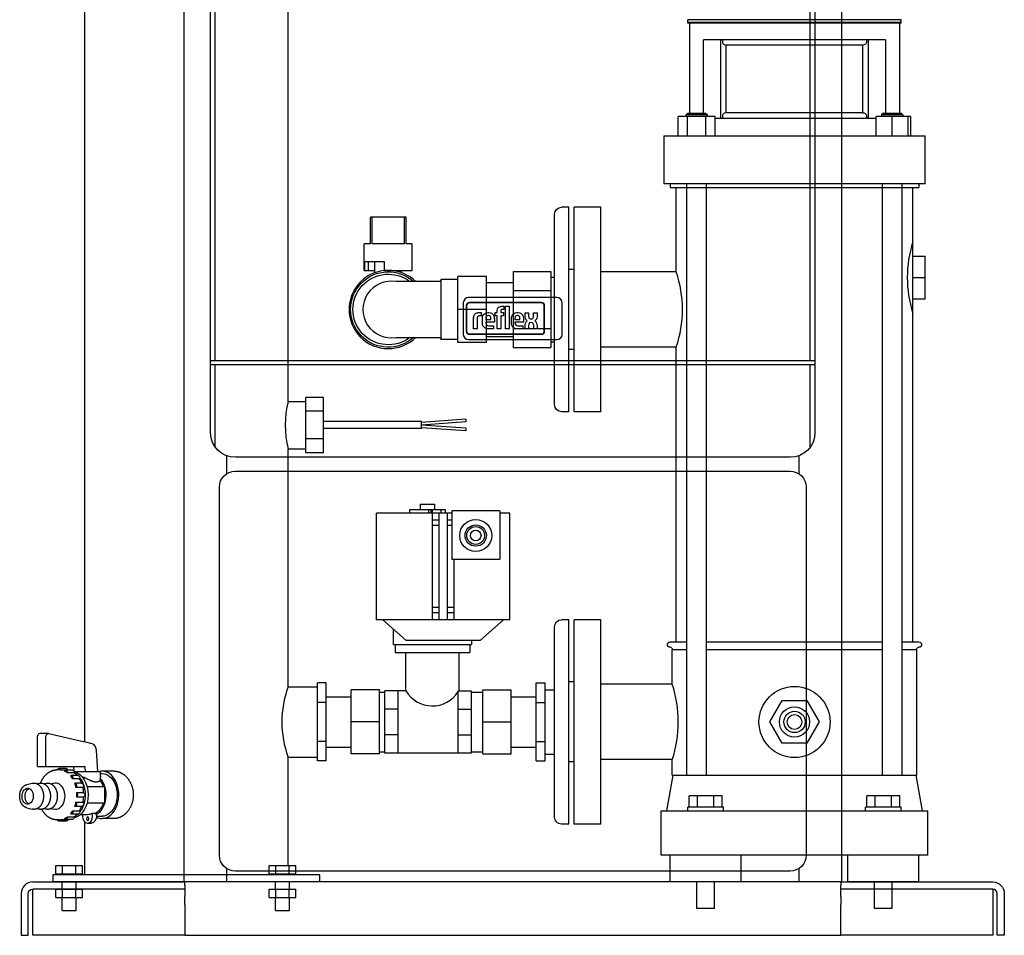
# Model space of a CAD drawing. Extents: x -277 to 291, y 0 to 1152.
# Drawn here: x -277 to 277, y 0 to 515 of the extents above; entities that cross this region are included whole.
import ezdxf

# ---------------------------------------------------------------- set-up
doc = ezdxf.new("R2010")
doc.units = 0
doc.layers.add('Reflex_252', color=252, linetype='Continuous')

msp = doc.modelspace()

# ---------------------------------------------------------------- linework, layer by layer
at = {"layer": 'Reflex_252', "color": 252, "extrusion": (0, 1, 0)}
for p, q in [((-240.65, 108.74), (-240.65, 944.05)), ((-126.35, 300.3), (-126.35, 883.1)), ((-167.39, 323.03), (-167.39, 734.18)), ((167.38, 323.03), (167.38, 734.4)), ((-170.01, 282.65), (-170.01, 726.38)), ((170, 726.25), (170, 282.85)), ((-185.01, 586), (-185.01, 30)), ((185.01, 586), (185.01, 30)), ((218.5, 515), (98.5, 515)), ((98.5, 513), (98.5, 515)), ((98.5, 513.7), (218.5, 513.7)), ((218.5, 513), (98.5, 513)), ((99.5, 513), (99.5, 462.5)), ((217.5, 513), (217.5, 462.5)), ((218.5, 513), (218.5, 515)), ((107.4, 462.5), (107.4, 503.7)), ((209.6, 503.7), (107.4, 503.7)), ((116.9, 503.7), (116.9, 459.7)), ((197, 500.7), (120, 500.7)), ((120, 462.7), (120, 500.7)), ((197, 462.7), (197, 500.7)), ((200.1, 459.7), (200.1, 503.7)), ((209.6, 503.7), (209.6, 462.5)), ((113.89, 460.5), (93.11, 460.5)), ((93.11, 449.7), (93.11, 460.5)), ((98.5, 462.5), (97.5, 461.5)), ((109.5, 461.5), (97.5, 461.5)), ((97.5, 460.5), (97.5, 461.5)), ((98.3, 449.7), (98.3, 460.5)), ((98.5, 462.5), (108.5, 462.5)), ((108.5, 462.5), (109.5, 461.5)), ((108.7, 449.7), (108.7, 460.5)), ((109.5, 460.5), (109.5, 461.5)), ((113.89, 449.7), (113.89, 460.5)), ((113.89, 459.7), (204.5, 459.7)), ((197, 462.7), (120, 462.7)), ((223.89, 460.5), (204.5, 460.5)), ((204.5, 449.7), (204.5, 460.5)), ((208.5, 462.5), (207.5, 461.5)), ((207.5, 461.5), (207.5, 460.5)), ((219.5, 461.5), (207.5, 461.5)), ((208.5, 462.5), (218.5, 462.5)), ((213.5, 449.7), (213.5, 460.5)), ((218.5, 462.5), (219.5, 461.5)), ((219.5, 461.5), (219.5, 460.5)), ((222.5, 449.7), (222.5, 460.5)), ((223.89, 449.7), (223.89, 460.5)), ((85, 449.7), (232, 449.7)), ((85, 449.7), (85, 422.7)), ((232, 422.7), (232, 449.7)), ((232, 422.7), (85, 422.7)), ((88.5, 422.7), (88.5, 420.7)), ((98, 90), (98, 422.7)), ((109, 90), (109, 422.7)), ((208, 90), (208, 422.7)), ((219, 90), (219, 422.7)), ((228.5, 422.7), (228.5, 420.7)), ((88.5, 420.7), (228.5, 420.7)), ((92, 373.2), (92, 420.7)), ((225, 165), (225, 420.7)), ((23.5, 298.5), (23.5, 405.5)), ((31.5, 409.5), (27.5, 409.5)), ((31.5, 294.5), (31.5, 409.5)), ((34.5, 294.5), (34.5, 409.5)), ((49.5, 409.5), (34.5, 409.5)), ((49.5, 294.5), (49.5, 409.5)), ((-60, 404), (-80, 404)), ((-80, 389), (-80, 404)), ((-79.07, 389), (-79.07, 404)), ((-60.93, 389), (-60.93, 404)), ((-60, 389), (-60, 404)), ((-80, 389), (-83.5, 389)), ((-83.5, 374), (-83.5, 389)), ((-60.93, 389), (-79.07, 389)), ((-56.5, 389), (-60, 389)), ((-56.5, 374), (-56.5, 389)), ((-83.29, 379), (-72.37, 379)), ((-83.29, 379), (-83.29, 374)), ((-81.25, 379), (-81.25, 374)), ((-77.5, 372.68), (-77.5, 379)), ((-72.37, 379), (-72.37, 374)), ((225, 382), (232, 382)), ((232, 358), (232, 382)), ((-83.5, 374), (-77.5, 374)), ((-72.37, 374), (-56.5, 374)), ((-62.5, 372.68), (-62.5, 374)), ((0.5, 373.36), (21.5, 373.36)), ((0.5, 330.64), (0.5, 373.36)), ((21.5, 373.36), (21.5, 330.64)), ((34.5, 374.5), (31.5, 374.5)), ((92, 373.2), (49.5, 373.2)), ((-41.46, 367.7), (-65.56, 367.7)), ((-40.46, 368.83), (-40.46, 335.17)), ((-30.8, 368.83), (-40.46, 368.83)), ((-14.8, 370.5), (-30.8, 370.5)), ((-30.8, 333.5), (-30.8, 370.5)), ((-14.8, 333.5), (-14.8, 370.5)), ((-14.8, 367.15), (0.5, 367.15)), ((21.5, 370.15), (23.5, 370.15)), ((225, 370), (232, 370)), ((0.5, 362.68), (21.5, 362.68)), ((-27.78, 355.73), (-27.78, 338.03)), ((24.77, 358.73), (-24.78, 358.73)), ((16.09, 355.84), (-24.25, 355.84)), ((-24.25, 355.84), (16.09, 355.84)), ((27.77, 338.03), (27.77, 355.73)), ((225, 358), (232, 358)), ((-14.8, 352), (-30.8, 352)), ((-25.93, 354.16), (-25.93, 339.74)), ((-25.93, 339.74), (-25.93, 354.16)), ((-19.18, 350.22), (-17.74, 350.22)), ((-17.74, 350.22), (-17.74, 350.22)), ((-17.74, 350.22), (-17.74, 348.37)), ((-14.02, 350.22), (-13.39, 350.22)), ((-9.92, 348.5), (-9.92, 350.22)), ((-9.92, 350.22), (-8.68, 350.22)), ((-8.68, 350.22), (-8.68, 351.55)), ((-6.72, 351.16), (-6.72, 350.22)), ((-6.72, 350.22), (-5.21, 350.22)), ((-6.42, 353.78), (-5.04, 353.78)), ((-5.04, 351.96), (-5.98, 351.96)), ((-5.21, 350.22), (-5.21, 348.5)), ((-5.04, 353.78), (-5.04, 351.96)), ((-4.01, 341.15), (-4.01, 353.78)), ((-4.01, 353.78), (-2.06, 353.78)), ((-2.06, 353.78), (-2.06, 341.15)), ((2.36, 350.22), (2.99, 350.22)), ((6.96, 348.42), (6.96, 350.21)), ((6.96, 350.21), (8.92, 350.21)), ((8.92, 350.21), (8.92, 348.29)), ((11.78, 348.29), (11.78, 350.21)), ((11.78, 350.21), (13.74, 350.21)), ((13.74, 350.21), (13.74, 348.42)), ((17.77, 339.74), (17.77, 354.16)), ((17.77, 354.16), (17.77, 339.74)), ((-22, 341.15), (-22, 347.37)), ((-20.05, 346.93), (-20.05, 341.15)), ((-17.74, 348.37), (-18.72, 348.37)), ((-17.08, 344.52), (-17.08, 346.8)), ((-15.12, 346.86), (-15.12, 346.4)), ((-15.12, 346.4), (-12.28, 346.4)), ((-10.32, 344.94), (-15.12, 344.94)), ((-15.12, 344.94), (-15.12, 344.53)), ((-13.55, 348.59), (-13.85, 348.59)), ((-12.28, 346.4), (-12.28, 346.86)), ((-10.32, 346.73), (-10.32, 344.94)), ((-8.68, 348.5), (-9.92, 348.5)), ((-8.68, 341.15), (-8.68, 348.5)), ((-6.72, 348.5), (-6.72, 341.15)), ((-5.21, 348.5), (-6.72, 348.5)), ((-0.71, 344.52), (-0.71, 346.8)), ((1.25, 346.86), (1.25, 346.4)), ((1.25, 346.4), (4.09, 346.4)), ((6.05, 344.94), (1.25, 344.94)), ((1.25, 344.94), (1.25, 344.53)), ((2.82, 348.59), (2.52, 348.59)), ((4.09, 346.4), (4.09, 346.86)), ((6.05, 346.73), (6.05, 344.94)), ((10.65, 344.66), (10.17, 344.66)), ((10.18, 346.7), (10.52, 346.7)), ((-24.25, 338.06), (16.09, 338.06)), ((16.09, 338.06), (-24.25, 338.06)), ((-20.05, 341.15), (-22, 341.15)), ((-22, 341.15), (-22, 341.15)), ((-20.05, 341.15), (-20.05, 341.15)), ((-10.77, 341.15), (-13.73, 341.15)), ((-13.46, 342.9), (-10.77, 342.9)), ((-10.77, 342.9), (-10.77, 341.15)), ((-6.72, 341.15), (-8.68, 341.15)), ((-2.06, 341.15), (-4.01, 341.15)), ((-2.06, 341.15), (-2.06, 341.15)), ((0.5, 341.32), (21.5, 341.32)), ((5.6, 341.15), (2.65, 341.15)), ((2.92, 342.9), (5.6, 342.9)), ((5.6, 342.9), (5.6, 341.15)), ((6.99, 341.15), (6.99, 342.86)), ((8.95, 341.15), (6.99, 341.15)), ((8.95, 342.92), (8.95, 341.15)), ((11.81, 341.15), (11.81, 343.13)), ((13.77, 341.15), (11.81, 341.15)), ((13.77, 342.82), (13.77, 341.15)), ((-65.56, 336.3), (-41.46, 336.3)), ((-30.8, 335.17), (-40.46, 335.17)), ((-14.8, 333.5), (-30.8, 333.5)), ((-24.78, 335.03), (24.77, 335.03)), ((-14.8, 336.85), (0.5, 336.85)), ((21.5, 333.85), (23.5, 333.85)), ((0.5, 330.64), (21.5, 330.64)), ((34.5, 329.5), (31.5, 329.5)), ((92, 330.8), (49.5, 330.8)), ((92, 165), (92, 330.8)), ((-169.9, 323.03), (-169.7, 323.03)), ((-169.9, 321.03), (-169.9, 323.03)), ((-167.39, 323.03), (-169.7, 323.03)), ((167.38, 323.03), (-167.39, 323.03)), ((169.69, 323.03), (167.38, 323.03)), ((169.69, 323.03), (169.89, 323.03)), ((169.89, 323.03), (169.89, 321.03)), ((-169.7, 321.03), (-169.9, 321.03)), ((-169.7, 321.03), (-167.39, 321.03)), ((-167.39, 321.03), (167.38, 321.03)), ((-167.39, 274.88), (-167.39, 321.03)), ((167.38, 321.03), (169.69, 321.03)), ((167.38, 274.88), (167.38, 321.03)), ((169.89, 321.03), (169.69, 321.03)), ((-126.35, 300.3), (-116.35, 300.3)), ((-116.35, 271.41), (-116.35, 302.59)), ((-106.35, 302.59), (-116.35, 302.59)), ((-106.35, 271.41), (-106.35, 302.59)), ((-106.35, 294.8), (-116.35, 294.8)), ((31.5, 294.5), (27.5, 294.5)), ((49.5, 294.5), (34.5, 294.5)), ((-51.35, 289), (-106.35, 289)), ((-26.35, 290.25), (-51.35, 288.5)), ((-51.35, 285), (-51.35, 289)), ((-26.35, 288.75), (-51.35, 287)), ((-51.35, 285), (-106.35, 285)), ((-26.35, 285.25), (-51.35, 287)), ((-26.35, 283.75), (-51.35, 285.5)), ((-106.35, 279.21), (-116.35, 279.21)), ((-126.35, 273.7), (-116.35, 273.7)), ((-126.35, 139.75), (-126.35, 273.7)), ((-106.35, 271.41), (-116.35, 271.41)), ((-161.01, 269.78), (-161.01, 259.58)), ((156, 268.85), (-156, 268.85)), ((161.01, 269.78), (161.01, 259.58)), ((-156, 261.1), (156, 261.1)), ((-165, 45.1), (-165, 252.1)), ((165, 252.1), (165, 45.1)), ((-57.8, 239.5), (-37.8, 239.5)), ((-57.8, 237.5), (-57.8, 239.5)), ((-51.8, 242.5), (-43.8, 242.5)), ((-51.8, 239.5), (-51.8, 242.5)), ((-47.14, 237.5), (-47.14, 239.5)), ((-45.92, 237.5), (-45.92, 239.5)), ((-45.12, 237.5), (-45.12, 239.5)), ((-43.8, 239.5), (-43.8, 242.5)), ((-40.16, 237.5), (-40.16, 239.5)), ((-37.8, 237.5), (-37.8, 239.5)), ((-7.32, 238.67), (-34.32, 238.67)), ((-34.32, 238.67), (-34.32, 211.54)), ((-7.32, 238.67), (-7.32, 211.54)), ((-34.32, 237.5), (-76.6, 237.5)), ((-76.6, 177.5), (-76.6, 237.5)), ((-45.1, 177.5), (-45.1, 237.5)), ((-41.6, 233.5), (-45.1, 233.5)), ((-41.6, 237.5), (-41.6, 177.5)), ((-36.6, 177.5), (-36.6, 237.5)), ((-34.32, 233.5), (-36.6, 233.5)), ((-1.6, 237.5), (-7.32, 237.5)), ((-1.6, 177.5), (-1.6, 237.5)), ((-41.6, 230.5), (-45.1, 230.5)), ((-34.32, 230.5), (-36.6, 230.5)), ((-34.32, 211.54), (-7.32, 211.54)), ((-33.1, 211.54), (-33.1, 177.5)), ((-45.1, 184.5), (-41.6, 184.5)), ((-36.6, 184.5), (-33.1, 184.5)), ((-1.6, 177.5), (-76.6, 177.5)), ((-60.1, 166), (-73.1, 177.5)), ((-45.1, 181.5), (-41.6, 181.5)), ((-36.6, 181.5), (-33.1, 181.5)), ((-18.1, 166), (-5.1, 177.5)), ((31.5, 177.5), (27.5, 177.5)), ((31.5, 62.5), (31.5, 177.5)), ((34.5, 62.5), (34.5, 177.5)), ((49.5, 177.5), (34.5, 177.5)), ((49.5, 62.5), (49.5, 177.5)), ((-67.1, 163.5), (-67.1, 172.19)), ((23.5, 66.5), (23.5, 173.5)), ((-67.1, 163.5), (-23.1, 163.5)), ((-66.1, 163.5), (-66.1, 159)), ((-60.1, 166), (-18.1, 166)), ((-24.1, 163.5), (-24.1, 159)), ((-23.1, 166), (-23.1, 163.5)), ((88.5, 165), (98, 165)), ((109, 165), (208, 165)), ((219, 165), (228.5, 165)), ((-66.1, 159), (-24.1, 159)), ((-60.1, 137.5), (-60.1, 159)), ((-30.1, 137.5), (-30.1, 159)), ((98, 160.5), (89.75, 160.5)), ((89.75, 141.2), (89.75, 160.5)), ((208, 160.5), (109, 160.5)), ((227.25, 160.5), (219, 160.5)), ((227.25, 90), (227.25, 160.5)), ((-126.35, 139.75), (-109.85, 139.75)), ((-104.85, 141.94), (-109.85, 141.94)), ((-109.85, 98.06), (-109.85, 141.94)), ((-104.85, 98.06), (-104.85, 141.94)), ((13.2, 98.06), (13.2, 141.94)), ((13.2, 141.94), (18.2, 141.94)), ((18.2, 98.06), (18.2, 141.94)), ((34.5, 142.5), (31.5, 142.5)), ((89.75, 141.2), (49.5, 141.2)), ((-104.85, 134.15), (-90.85, 134.15)), ((-90.85, 102), (-90.85, 138)), ((-74.85, 138), (-90.85, 138)), ((-74.85, 102), (-74.85, 138)), ((-74.85, 136.85), (-71.9, 136.85)), ((-71.9, 102.5), (-71.9, 137.5)), ((-60.1, 137.5), (-71.9, 137.5)), ((-64.6, 137.5), (-64.6, 102.5)), ((-30.6, 137.5), (-23.3, 137.5)), ((-30.6, 102.5), (-30.6, 137.5)), ((-23.3, 137.5), (-23.3, 102.5)), ((-23.3, 136.85), (-16.8, 136.85)), ((-16.8, 102), (-16.8, 138)), ((-16.8, 138), (-0.8, 138)), ((-0.8, 102), (-0.8, 138)), ((-0.8, 134.15), (13.2, 134.15)), ((18.2, 138.15), (23.5, 138.15)), ((-104.85, 130.97), (-109.85, 130.97)), ((13.2, 130.97), (18.2, 130.97)), ((144.64, 120), (151.57, 132)), ((151.57, 132), (165.43, 132)), ((165.43, 132), (172.36, 120)), ((-64.6, 127.25), (-71.9, 127.25)), ((-30.6, 127.25), (-23.3, 127.25)), ((-74.85, 120), (-90.85, 120)), ((-16.8, 120), (-0.8, 120)), ((151.57, 108), (144.64, 120)), ((172.36, 120), (165.43, 108)), ((-267.22, 95), (-267.22, 111.62)), ((-265.87, 113.62), (-261.15, 113.62)), ((-262.62, 95), (-262.62, 111.62)), ((-260.89, 113.59), (-241.54, 108.96)), ((-64.6, 112.75), (-71.9, 112.75)), ((-30.6, 112.75), (-23.3, 112.75)), ((-236.52, 107.71), (-241.54, 108.96)), ((-104.85, 109.03), (-109.85, 109.03)), ((-104.85, 105.85), (-90.85, 105.85)), ((-0.8, 105.85), (13.2, 105.85)), ((13.2, 109.03), (18.2, 109.03)), ((165.43, 108), (151.57, 108)), ((-233.44, 92), (-234.19, 104.12)), ((-126.35, 100.25), (-109.85, 100.25)), ((-126.35, 39.3), (-126.35, 100.25)), ((-74.85, 102), (-90.85, 102)), ((-74.85, 103.15), (-71.9, 103.15)), ((-23.3, 102.5), (-71.9, 102.5)), ((-23.3, 103.15), (-16.8, 103.15)), ((-16.8, 102), (-0.8, 102)), ((18.2, 101.85), (23.5, 101.85)), ((-267.22, 95), (-240.73, 95)), ((-247.09, 95), (-246.93, 92.47)), ((-240.73, 95), (-240.54, 92)), ((-104.85, 98.06), (-109.85, 98.06)), ((13.2, 98.06), (18.2, 98.06)), ((34.5, 97.5), (31.5, 97.5)), ((89.75, 98.8), (49.5, 98.8)), ((89.75, 90), (89.75, 98.8)), ((-258.31, 92.8), (-258.75, 92.8)), ((-255.09, 93), (-256.58, 93)), ((-251.21, 93.83), (-255.09, 93.83)), ((-250.32, 92.94), (-254.21, 92.94)), ((-247.55, 92.8), (-251.44, 92.8)), ((-246.62, 91.4), (-250.5, 91.4)), ((-244.46, 89.87), (-248.34, 89.87)), ((-231.8, 92), (-246.69, 92)), ((-231.8, 89.44), (-231.8, 92)), ((-231.8, 91), (-230.98, 91)), ((-223.91, 92.3), (-230.98, 92.3)), ((90, 90), (86.5, 70)), ((89.75, 90), (227.25, 90)), ((230.5, 70), (227, 90)), ((-273.37, 84.75), (-270.29, 85.53)), ((-267.53, 85.24), (-266.4, 85.53)), ((-263.64, 85.24), (-262.51, 85.53)), ((-259.76, 85.24), (-258.22, 85.63)), ((-243.61, 87.98), (-247.5, 87.98)), ((-242.39, 85.49), (-246.28, 85.49)), ((-241.76, 83.18), (-245.65, 83.18)), ((-229.57, 83.5), (-239.43, 83.5)), ((-232.14, 88.48), (-232.14, 87.18)), ((-229.57, 83.5), (-229.57, 74.5)), ((-245.23, 80.25), (-241.35, 80.25)), ((-241.35, 77.75), (-245.23, 77.75)), ((117.74, 78.4), (99.26, 78.4)), ((99.26, 72), (99.26, 78.4)), ((103.88, 72), (103.88, 78.4)), ((113.12, 72), (113.12, 78.4)), ((117.74, 72), (117.74, 78.4)), ((217.74, 78.4), (199.26, 78.4)), ((199.26, 72), (199.26, 78.4)), ((203.88, 72), (203.88, 78.4)), ((213.12, 72), (213.12, 78.4)), ((217.74, 72), (217.74, 78.4)), ((-242.39, 72.51), (-246.28, 72.51)), ((-245.65, 74.82), (-241.76, 74.82)), ((-239.43, 74.5), (-229.57, 74.5)), ((118.5, 72), (98.5, 72)), ((98.5, 70), (98.5, 72)), ((118.5, 70), (118.5, 72)), ((218.5, 72), (198.5, 72)), ((198.5, 70), (198.5, 72)), ((218.5, 70), (218.5, 72)), ((-273.37, 71.75), (-270.29, 70.97)), ((-267.53, 71.26), (-266.4, 70.97)), ((-263.64, 71.26), (-262.51, 70.97)), ((-259.76, 71.26), (-258.22, 70.87)), ((-250.5, 66.6), (-246.62, 66.6)), ((-244.46, 68.13), (-248.34, 68.13)), ((-247.5, 70.02), (-243.61, 70.02)), ((-243.13, 68), (-239.11, 68)), ((-241.94, 68), (-241.94, 67.1)), ((-236.29, 68.75), (-234.52, 68.75)), ((-236.29, 67.1), (-236.29, 68.75)), ((-234.52, 68.75), (-234.52, 67.69)), ((-234.52, 67.69), (-234.16, 67.69)), ((-234.17, 67), (-230.98, 67)), ((-234.16, 67.69), (-234.16, 67.1)), ((83.5, 70), (233.5, 70)), ((83.5, 45), (83.5, 70)), ((233.5, 45), (233.5, 70)), ((-258.31, 65.2), (-258.75, 65.2)), ((-255.09, 65), (-256.58, 65)), ((-251.21, 64.17), (-255.09, 64.17)), ((-254.21, 65.06), (-250.32, 65.06)), ((-247.55, 65.2), (-251.44, 65.2)), ((-240.65, 34), (-240.65, 63.74)), ((-239.11, 63.1), (-236.99, 63.1)), ((-223.91, 65.7), (-230.98, 65.7)), ((31.5, 62.5), (27.5, 62.5)), ((49.5, 62.5), (34.5, 62.5)), ((233.5, 45), (83.5, 45)), ((88.5, 30), (88.5, 45)), ((128.5, 30), (128.5, 45)), ((188.5, 30), (188.5, 45)), ((228.5, 30), (228.5, 45)), ((-257.01, 39.3), (-241.99, 39.3)), ((-257.01, 34.6), (-257.01, 39.3)), ((-253.25, 34.6), (-253.25, 39.3)), ((-245.75, 34.6), (-245.75, 39.3)), ((-241.99, 34.6), (-241.99, 39.3)), ((-137.01, 39.3), (-121.99, 39.3)), ((-137.01, 34.6), (-137.01, 39.3)), ((-133.25, 34.6), (-133.25, 39.3)), ((-125.75, 34.6), (-125.75, 39.3)), ((-121.99, 34.6), (-121.99, 39.3)), ((-108.5, 34), (-258.5, 34)), ((-258.5, 30), (-258.5, 34)), ((-257.01, 34.6), (-241.99, 34.6)), ((-255, 34), (-255, 34.6)), ((-244, 34), (-244, 34.6)), ((-161.01, 37.62), (-161.01, 30)), ((156, 36.1), (-156, 36.1)), ((-137.01, 34.6), (-121.99, 34.6)), ((-135, 34), (-135, 34.6)), ((-124, 34), (-124, 34.6)), ((-108.5, 30), (-108.5, 34)), ((161.01, 37.62), (161.01, 30)), ((-270, 30), (-197, 30)), ((-108.5, 30), (-258.5, 30)), ((-253.5, 26), (-253.5, 30)), ((-245.5, 26), (-245.5, 30)), ((-197, 30), (-185.01, 30)), ((-184.75, 30), (-185.01, 30)), ((-184.5, 30), (-184.75, 30)), ((-184.5, 28.1), (-184.5, 30)), ((184.5, 30), (-184.5, 30)), ((-184.5, 28.1), (-184.5, 21.9)), ((-133.5, 26), (-133.5, 30)), ((-125.5, 26), (-125.5, 30)), ((128.5, 30), (88.5, 30)), ((103.5, 15), (103.5, 30)), ((113.5, 15), (113.5, 30)), ((184.5, 30), (184.5, 28.1)), ((184.5, 30), (184.75, 30)), ((184.5, 21.9), (184.5, 28.1)), ((184.75, 30), (185.01, 30)), ((185.01, 30), (197, 30)), ((228.5, 30), (188.5, 30)), ((197, 30), (270, 30)), ((203.5, 15), (203.5, 30)), ((213.5, 15), (213.5, 30)), ((-276.5, 23.5), (-276.5, 0)), ((-272.5, 0), (-272.5, 23.5)), ((-197, 26), (-270, 26)), ((-270, 23.5), (-270, 26)), ((-270, 0), (-270, 23.5)), ((-257.01, 26), (-241.99, 26)), ((-257.01, 21.3), (-257.01, 26)), ((-253.25, 21.3), (-253.25, 26)), ((-245.75, 21.3), (-245.75, 26)), ((-241.99, 21.3), (-241.99, 26)), ((-184.5, 26), (-197, 26)), ((-137.01, 26), (-121.99, 26)), ((-137.01, 21.3), (-137.01, 26)), ((-133.25, 21.3), (-133.25, 26)), ((-125.75, 21.3), (-125.75, 26)), ((-121.99, 21.3), (-121.99, 26)), ((197, 26), (184.5, 26)), ((270, 26), (197, 26)), ((270, 26), (270, 23.5)), ((270, 23.5), (270, 0)), ((272.5, 0), (272.5, 23.5)), ((276.5, 23.5), (276.5, 0)), ((-257.01, 21.3), (-241.99, 21.3)), ((-253.5, 14), (-253.5, 21.3)), ((-245.5, 14), (-245.5, 21.3)), ((-184.5, 17.31), (-184.5, 21.9)), ((-184.5, 17.31), (-184.5, 0)), ((-137.01, 21.3), (-121.99, 21.3)), ((-133.5, 14), (-133.5, 21.3)), ((-125.5, 14), (-125.5, 21.3)), ((184.5, 21.9), (184.5, 17.31)), ((184.5, 0), (184.5, 17.31)), ((-253.5, 14), (-245.5, 14)), ((-133.5, 14), (-125.5, 14)), ((113.5, 15), (103.5, 15)), ((213.5, 15), (203.5, 15)), ((-276.5, 0), (-272.5, 0)), ((-184.5, 0), (-270, 0)), ((-184.5, 0), (184.5, 0)), ((270, 0), (184.5, 0)), ((276.5, 0), (272.5, 0))]:
    msp.add_line(p, q, dxfattribs=at)
at = {"layer": 'Reflex_252', "color": 252}
for p, q in [((-26.35, 290.25), (-26.35, 288.75)), ((-26.35, 285.25), (-26.35, 283.75))]:
    msp.add_line(p, q, dxfattribs=at)
for points in [[(-265.56, 85.65), (-265.48, 85.85), (-265.39, 86.05), (-265.31, 86.25), (-265.22, 86.45), (-265.13, 86.64), (-265.04, 86.83), (-264.95, 87.02), (-264.85, 87.21), (-264.75, 87.39), (-264.65, 87.58), (-264.54, 87.76), (-264.44, 87.94), (-264.33, 88.11), (-264.22, 88.29), (-264.11, 88.46), (-263.99, 88.63), (-263.88, 88.8), (-263.76, 88.96), (-263.64, 89.12), (-263.52, 89.28), (-263.39, 89.44), (-263.26, 89.59), (-263.13, 89.74), (-263, 89.89), (-262.87, 90.03), (-262.74, 90.18), (-262.6, 90.32), (-262.46, 90.45), (-262.32, 90.58), (-262.18, 90.71), (-262.04, 90.84), (-261.89, 90.96), (-261.74, 91.09), (-261.59, 91.2), (-261.44, 91.32), (-261.29, 91.43), (-261.14, 91.53), (-260.98, 91.64), (-260.83, 91.74), (-260.67, 91.83), (-260.51, 91.93), (-260.35, 92.02), (-260.19, 92.1), (-260.02, 92.18), (-259.86, 92.26), (-259.69, 92.34), (-259.53, 92.41), (-259.36, 92.47), (-259.19, 92.54), (-259.02, 92.6), (-258.85, 92.65), (-258.68, 92.7), (-258.51, 92.75), (-258.33, 92.79), (-258.16, 92.83), (-257.99, 92.87), (-257.81, 92.9), (-257.64, 92.92), (-257.46, 92.95), (-257.29, 92.97), (-257.11, 92.98), (-256.93, 92.99), (-256.76, 93), (-256.58, 93)], [(-232.14, 87.18), (-232.17, 87.13), (-232.2, 87.09), (-232.23, 87.05), (-232.27, 87.01), (-232.3, 86.97), (-232.33, 86.93), (-232.37, 86.89), (-232.41, 86.85), (-232.45, 86.81), (-232.49, 86.77), (-232.53, 86.73), (-232.57, 86.7), (-232.61, 86.66), (-232.66, 86.63), (-232.7, 86.59), (-232.75, 86.56), (-232.8, 86.53), (-232.84, 86.5), (-232.89, 86.47), (-232.95, 86.44), (-233, 86.41), (-233.05, 86.39), (-233.11, 86.36), (-233.16, 86.34), (-233.22, 86.31), (-233.28, 86.29), (-233.33, 86.27), (-233.39, 86.25), (-233.46, 86.23), (-233.52, 86.22), (-233.58, 86.2), (-233.65, 86.19), (-233.71, 86.18), (-233.78, 86.17), (-233.84, 86.16), (-233.91, 86.15), (-233.98, 86.14), (-234.05, 86.14), (-234.12, 86.13), (-234.19, 86.13), (-234.27, 86.13), (-234.34, 86.13), (-234.42, 86.14), (-234.49, 86.14), (-234.57, 86.15), (-234.65, 86.15), (-234.72, 86.16), (-234.8, 86.17), (-234.88, 86.18), (-234.96, 86.19), (-235.04, 86.21), (-235.13, 86.22), (-235.21, 86.24), (-235.29, 86.26), (-235.38, 86.28), (-235.46, 86.3), (-235.55, 86.32), (-235.63, 86.35), (-235.72, 86.37), (-235.81, 86.4), (-235.89, 86.42), (-235.98, 86.45), (-236.07, 86.48), (-236.16, 86.51), (-236.25, 86.54), (-236.34, 86.58), (-236.43, 86.61), (-236.52, 86.64), (-236.71, 86.71), (-236.89, 86.79), (-237.08, 86.86), (-237.27, 86.94), (-237.46, 87.02), (-237.65, 87.11), (-237.84, 87.19), (-238.03, 87.28), (-238.22, 87.37), (-238.42, 87.46), (-239.19, 87.82), (-239.58, 88), (-239.77, 88.08), (-239.96, 88.17), (-240.34, 88.34), (-240.53, 88.43), (-240.72, 88.51), (-240.92, 88.6), (-241.11, 88.68), (-241.31, 88.76), (-241.51, 88.84), (-241.7, 88.93), (-241.9, 89), (-242.1, 89.08), (-242.3, 89.16)], [(-231.8, 89.44), (-231.8, 89.38), (-231.8, 89.32), (-231.81, 89.26), (-231.82, 89.2), (-231.83, 89.14), (-231.85, 89.08), (-231.86, 89.02), (-231.88, 88.96), (-231.91, 88.9), (-231.93, 88.83), (-231.96, 88.77), (-231.99, 88.71), (-232.02, 88.65), (-232.06, 88.6), (-232.1, 88.54), (-232.14, 88.48)], [(-223.91, 92.3), (-223.8, 92.3), (-223.69, 92.3), (-223.57, 92.29), (-223.46, 92.28), (-223.35, 92.28), (-223.23, 92.26), (-223.12, 92.25), (-223, 92.24), (-222.88, 92.22), (-222.77, 92.2), (-222.65, 92.18), (-222.53, 92.16), (-222.41, 92.13), (-222.29, 92.11), (-222.18, 92.08), (-222.06, 92.05), (-221.94, 92.01), (-221.82, 91.98), (-221.7, 91.94), (-221.58, 91.9), (-221.46, 91.86), (-221.34, 91.82), (-221.22, 91.78), (-221.1, 91.73), (-220.98, 91.68), (-220.86, 91.63), (-220.74, 91.58), (-220.62, 91.52), (-220.5, 91.47), (-220.38, 91.41), (-220.26, 91.35), (-220.14, 91.28), (-220.03, 91.22), (-219.91, 91.15), (-219.79, 91.08), (-219.67, 91.01), (-219.44, 90.87), (-219.21, 90.71), (-218.98, 90.55), (-218.76, 90.38), (-218.54, 90.21), (-218.32, 90.03), (-218.1, 89.84), (-217.89, 89.65), (-217.68, 89.46), (-217.48, 89.26), (-217.28, 89.05), (-217.08, 88.84), (-216.89, 88.62), (-216.71, 88.4), (-216.53, 88.18), (-216.35, 87.95), (-216.18, 87.71), (-216, 87.46), (-215.83, 87.21), (-215.67, 86.96), (-215.51, 86.69), (-215.35, 86.42), (-215.2, 86.15), (-215.05, 85.87), (-214.91, 85.59), (-214.77, 85.3), (-214.64, 85), (-214.51, 84.7), (-214.39, 84.4), (-214.28, 84.1), (-214.17, 83.79), (-214.07, 83.48), (-213.98, 83.16), (-213.9, 82.85), (-213.82, 82.53), (-213.74, 82.21), (-213.68, 81.89), (-213.62, 81.56), (-213.57, 81.24), (-213.52, 80.92), (-213.48, 80.6), (-213.45, 80.27), (-213.43, 79.95), (-213.41, 79.63), (-213.4, 79.32), (-213.4, 79)], [(-273.37, 71.75), (-273.48, 71.78), (-273.59, 71.81), (-273.69, 71.85), (-273.8, 71.88), (-273.9, 71.93), (-274, 71.97), (-274.11, 72.02), (-274.21, 72.07), (-274.31, 72.12), (-274.41, 72.18), (-274.5, 72.24), (-274.6, 72.3), (-274.7, 72.37), (-274.79, 72.43), (-274.88, 72.5), (-274.97, 72.58), (-275.06, 72.65), (-275.15, 72.73), (-275.24, 72.81), (-275.33, 72.9), (-275.41, 72.98), (-275.49, 73.07), (-275.58, 73.16), (-275.66, 73.25), (-275.73, 73.35), (-275.81, 73.45), (-275.88, 73.55), (-275.96, 73.65), (-276.03, 73.75), (-276.1, 73.86), (-276.17, 73.96), (-276.23, 74.07), (-276.3, 74.19), (-276.36, 74.3), (-276.42, 74.41), (-276.48, 74.53), (-276.54, 74.65), (-276.59, 74.77), (-276.65, 74.89), (-276.7, 75.01), (-276.75, 75.14), (-276.79, 75.26), (-276.84, 75.39), (-276.88, 75.52), (-276.96, 75.78), (-277.03, 76.04), (-277.1, 76.31), (-277.15, 76.58), (-277.2, 76.85), (-277.24, 77.13), (-277.27, 77.41), (-277.29, 77.69), (-277.31, 77.97), (-277.31, 78.25), (-277.31, 78.53), (-277.29, 78.81), (-277.27, 79.09), (-277.24, 79.37), (-277.2, 79.65), (-277.15, 79.92), (-277.1, 80.19), (-277.03, 80.46), (-276.96, 80.72), (-276.88, 80.98), (-276.84, 81.11), (-276.79, 81.24), (-276.75, 81.36), (-276.7, 81.49), (-276.65, 81.61), (-276.59, 81.73), (-276.54, 81.85), (-276.48, 81.97), (-276.42, 82.09), (-276.36, 82.2), (-276.3, 82.31), (-276.23, 82.43), (-276.17, 82.54), (-276.1, 82.64), (-276.03, 82.75), (-275.96, 82.85), (-275.88, 82.95), (-275.81, 83.05), (-275.73, 83.15), (-275.66, 83.25), (-275.58, 83.34), (-275.49, 83.43), (-275.41, 83.52), (-275.33, 83.6), (-275.24, 83.69), (-275.15, 83.77), (-275.06, 83.85), (-274.97, 83.92), (-274.88, 84), (-274.79, 84.07), (-274.7, 84.13), (-274.6, 84.2), (-274.5, 84.26), (-274.41, 84.32), (-274.31, 84.38), (-274.21, 84.43), (-274.11, 84.48), (-274, 84.53), (-273.9, 84.57), (-273.8, 84.62), (-273.69, 84.65), (-273.59, 84.69), (-273.48, 84.72), (-273.37, 84.75)], [(-270.29, 85.53), (-270.14, 85.56), (-270, 85.59), (-269.85, 85.62), (-269.7, 85.63), (-269.55, 85.65), (-269.4, 85.65), (-269.25, 85.65), (-269.1, 85.65), (-268.96, 85.64), (-268.81, 85.62), (-268.66, 85.6), (-268.51, 85.57), (-268.37, 85.54), (-268.22, 85.5), (-268.07, 85.46), (-267.93, 85.41), (-267.79, 85.36), (-267.65, 85.3), (-267.51, 85.23), (-267.37, 85.16), (-267.23, 85.09), (-267.1, 85.01), (-266.97, 84.92), (-266.84, 84.83), (-266.71, 84.74), (-266.58, 84.64), (-266.46, 84.54), (-266.34, 84.43), (-266.22, 84.32), (-266.1, 84.21), (-265.99, 84.09), (-265.87, 83.96), (-265.77, 83.84), (-265.66, 83.7), (-265.56, 83.57), (-265.45, 83.43), (-265.36, 83.29), (-265.26, 83.14), (-265.17, 82.99), (-265.08, 82.84), (-264.99, 82.69), (-264.91, 82.53), (-264.83, 82.37), (-264.75, 82.21), (-264.68, 82.04), (-264.61, 81.87), (-264.54, 81.7), (-264.48, 81.53), (-264.42, 81.35), (-264.36, 81.17), (-264.31, 80.99), (-264.26, 80.81), (-264.21, 80.63), (-264.17, 80.45), (-264.13, 80.26), (-264.09, 80.07), (-264.06, 79.88), (-264.03, 79.69), (-264, 79.5), (-263.98, 79.31), (-263.96, 79.12), (-263.95, 78.93), (-263.94, 78.73), (-263.93, 78.54), (-263.93, 78.35), (-263.93, 78.15), (-263.93, 77.96), (-263.94, 77.77), (-263.95, 77.57), (-263.96, 77.38), (-263.98, 77.19), (-264, 77), (-264.03, 76.81), (-264.06, 76.62), (-264.09, 76.43), (-264.13, 76.24), (-264.17, 76.05), (-264.21, 75.87), (-264.26, 75.69), (-264.31, 75.51), (-264.36, 75.33), (-264.42, 75.15), (-264.48, 74.97), (-264.54, 74.8), (-264.61, 74.63), (-264.68, 74.46), (-264.75, 74.29), (-264.83, 74.13), (-264.91, 73.97), (-264.99, 73.81), (-265.08, 73.66), (-265.17, 73.51), (-265.26, 73.36), (-265.36, 73.21), (-265.45, 73.07), (-265.56, 72.93), (-265.66, 72.8), (-265.77, 72.66), (-265.87, 72.54), (-265.99, 72.41), (-266.1, 72.29), (-266.22, 72.18), (-266.34, 72.07), (-266.46, 71.96), (-266.58, 71.86), (-266.71, 71.76), (-266.84, 71.67), (-266.97, 71.58), (-267.1, 71.49), (-267.23, 71.41), (-267.37, 71.34), (-267.51, 71.27), (-267.65, 71.2), (-267.79, 71.14), (-267.93, 71.09), (-268.07, 71.04), (-268.22, 71), (-268.37, 70.96), (-268.51, 70.93), (-268.66, 70.9), (-268.81, 70.88), (-268.96, 70.86), (-269.1, 70.85), (-269.25, 70.85), (-269.4, 70.85), (-269.55, 70.85), (-269.7, 70.87), (-269.85, 70.88), (-270, 70.91), (-270.14, 70.94), (-270.29, 70.97)], [(-266.4, 85.53), (-266.26, 85.56), (-266.11, 85.59), (-265.96, 85.62), (-265.81, 85.63), (-265.66, 85.65), (-265.51, 85.65), (-265.36, 85.65), (-265.22, 85.65), (-265.07, 85.64), (-264.92, 85.62), (-264.77, 85.6), (-264.62, 85.57), (-264.48, 85.54), (-264.33, 85.5), (-264.19, 85.46), (-264.04, 85.41), (-263.9, 85.36), (-263.76, 85.3), (-263.62, 85.23), (-263.48, 85.16), (-263.35, 85.09), (-263.21, 85.01), (-263.08, 84.92), (-262.95, 84.83), (-262.82, 84.74), (-262.69, 84.64), (-262.57, 84.54), (-262.45, 84.43), (-262.33, 84.32), (-262.21, 84.21), (-262.1, 84.09), (-261.99, 83.96), (-261.88, 83.84), (-261.77, 83.7), (-261.67, 83.57), (-261.57, 83.43), (-261.47, 83.29), (-261.37, 83.14), (-261.28, 82.99), (-261.19, 82.84), (-261.1, 82.69), (-261.02, 82.53), (-260.94, 82.37), (-260.86, 82.21), (-260.79, 82.04), (-260.72, 81.87), (-260.65, 81.7), (-260.59, 81.53), (-260.53, 81.35), (-260.47, 81.17), (-260.42, 80.99), (-260.37, 80.81), (-260.32, 80.63), (-260.28, 80.45), (-260.24, 80.26), (-260.2, 80.07), (-260.17, 79.88), (-260.14, 79.69), (-260.11, 79.5), (-260.09, 79.31), (-260.07, 79.12), (-260.06, 78.93), (-260.05, 78.73), (-260.04, 78.54), (-260.04, 78.35), (-260.04, 78.15), (-260.04, 77.96), (-260.05, 77.77), (-260.06, 77.57), (-260.07, 77.38), (-260.09, 77.19), (-260.11, 77), (-260.14, 76.81), (-260.17, 76.62), (-260.2, 76.43), (-260.24, 76.24), (-260.28, 76.05), (-260.32, 75.87), (-260.37, 75.69), (-260.42, 75.51), (-260.47, 75.33), (-260.53, 75.15), (-260.59, 74.97), (-260.65, 74.8), (-260.72, 74.63), (-260.79, 74.46), (-260.86, 74.29), (-260.94, 74.13), (-261.02, 73.97), (-261.1, 73.81), (-261.19, 73.66), (-261.28, 73.51), (-261.37, 73.36), (-261.47, 73.21), (-261.57, 73.07), (-261.67, 72.93), (-261.77, 72.8), (-261.88, 72.66), (-261.99, 72.54), (-262.1, 72.41), (-262.21, 72.29), (-262.33, 72.18), (-262.45, 72.07), (-262.57, 71.96), (-262.69, 71.86), (-262.82, 71.76), (-262.95, 71.67), (-263.08, 71.58), (-263.21, 71.49), (-263.35, 71.41), (-263.48, 71.34), (-263.62, 71.27), (-263.76, 71.2), (-263.9, 71.14), (-264.04, 71.09), (-264.19, 71.04), (-264.33, 71), (-264.48, 70.96), (-264.62, 70.93), (-264.77, 70.9), (-264.92, 70.88), (-265.07, 70.86), (-265.22, 70.85), (-265.36, 70.85), (-265.51, 70.85), (-265.66, 70.85), (-265.81, 70.87), (-265.96, 70.88), (-266.11, 70.91), (-266.26, 70.94), (-266.4, 70.97)], [(-262.51, 85.53), (-262.37, 85.56), (-262.22, 85.59), (-262.07, 85.62), (-261.92, 85.63), (-261.77, 85.65), (-261.62, 85.65), (-261.48, 85.65), (-261.33, 85.65), (-261.18, 85.64), (-261.03, 85.62), (-260.88, 85.6), (-260.73, 85.57), (-260.59, 85.54), (-260.44, 85.5), (-260.3, 85.46), (-260.15, 85.41), (-260.01, 85.36), (-259.87, 85.3), (-259.73, 85.23), (-259.59, 85.16), (-259.46, 85.09), (-259.32, 85.01), (-259.19, 84.92), (-259.06, 84.83), (-258.93, 84.74), (-258.8, 84.64), (-258.68, 84.54), (-258.56, 84.43), (-258.44, 84.32), (-258.32, 84.21), (-258.21, 84.09), (-258.1, 83.96), (-257.99, 83.84), (-257.88, 83.7), (-257.78, 83.57), (-257.68, 83.43), (-257.58, 83.29), (-257.48, 83.14), (-257.39, 82.99), (-257.3, 82.84), (-257.21, 82.69), (-257.13, 82.53), (-257.05, 82.37), (-256.97, 82.21), (-256.9, 82.04), (-256.83, 81.87), (-256.76, 81.7), (-256.7, 81.53), (-256.64, 81.35), (-256.58, 81.17), (-256.53, 80.99), (-256.48, 80.81), (-256.43, 80.63), (-256.39, 80.45), (-256.35, 80.26), (-256.31, 80.07), (-256.28, 79.88), (-256.25, 79.69), (-256.22, 79.5), (-256.2, 79.31), (-256.18, 79.12), (-256.17, 78.93), (-256.16, 78.73), (-256.15, 78.54), (-256.15, 78.35), (-256.15, 78.15), (-256.15, 77.96), (-256.16, 77.77), (-256.17, 77.57), (-256.18, 77.38), (-256.2, 77.19), (-256.22, 77), (-256.25, 76.81), (-256.28, 76.62), (-256.31, 76.43), (-256.35, 76.24), (-256.39, 76.05), (-256.43, 75.87), (-256.48, 75.69), (-256.53, 75.51), (-256.58, 75.33), (-256.64, 75.15), (-256.7, 74.97), (-256.76, 74.8), (-256.83, 74.63), (-256.9, 74.46), (-256.97, 74.29), (-257.05, 74.13), (-257.13, 73.97), (-257.21, 73.81), (-257.3, 73.66), (-257.39, 73.51), (-257.48, 73.36), (-257.58, 73.21), (-257.68, 73.07), (-257.78, 72.93), (-257.88, 72.8), (-257.99, 72.66), (-258.1, 72.54), (-258.21, 72.41), (-258.32, 72.29), (-258.44, 72.18), (-258.56, 72.07), (-258.68, 71.96), (-258.8, 71.86), (-258.93, 71.76), (-259.06, 71.67), (-259.19, 71.58), (-259.32, 71.49), (-259.46, 71.41), (-259.59, 71.34), (-259.73, 71.27), (-259.87, 71.2), (-260.01, 71.14), (-260.15, 71.09), (-260.3, 71.04), (-260.44, 71), (-260.59, 70.96), (-260.73, 70.93), (-260.88, 70.9), (-261.03, 70.88), (-261.18, 70.86), (-261.33, 70.85), (-261.48, 70.85), (-261.62, 70.85), (-261.77, 70.85), (-261.92, 70.87), (-262.07, 70.88), (-262.22, 70.91), (-262.37, 70.94), (-262.51, 70.97)], [(-213.4, 79), (-213.4, 78.68), (-213.41, 78.37), (-213.43, 78.05), (-213.45, 77.73), (-213.48, 77.4), (-213.52, 77.08), (-213.57, 76.76), (-213.62, 76.44), (-213.68, 76.11), (-213.74, 75.79), (-213.82, 75.47), (-213.9, 75.15), (-213.98, 74.84), (-214.07, 74.52), (-214.17, 74.21), (-214.28, 73.9), (-214.39, 73.6), (-214.51, 73.3), (-214.64, 73), (-214.77, 72.7), (-214.91, 72.41), (-215.05, 72.13), (-215.2, 71.85), (-215.35, 71.58), (-215.51, 71.31), (-215.67, 71.04), (-215.83, 70.79), (-216, 70.54), (-216.18, 70.29), (-216.35, 70.05), (-216.53, 69.82), (-216.71, 69.6), (-216.89, 69.38), (-217.08, 69.16), (-217.28, 68.95), (-217.48, 68.74), (-217.68, 68.54), (-217.89, 68.35), (-218.1, 68.16), (-218.32, 67.97), (-218.54, 67.79), (-218.76, 67.62), (-218.98, 67.45), (-219.21, 67.29), (-219.44, 67.13), (-219.67, 66.99), (-219.79, 66.92), (-219.91, 66.85), (-220.03, 66.78), (-220.14, 66.72), (-220.26, 66.65), (-220.38, 66.59), (-220.5, 66.53), (-220.62, 66.48), (-220.74, 66.42), (-220.86, 66.37), (-220.98, 66.32), (-221.1, 66.27), (-221.22, 66.22), (-221.34, 66.18), (-221.46, 66.14), (-221.58, 66.1), (-221.7, 66.06), (-221.82, 66.02), (-221.94, 65.99), (-222.06, 65.95), (-222.18, 65.92), (-222.29, 65.89), (-222.41, 65.87), (-222.53, 65.84), (-222.65, 65.82), (-222.77, 65.8), (-222.88, 65.78), (-223, 65.76), (-223.12, 65.75), (-223.23, 65.74), (-223.35, 65.72), (-223.46, 65.72), (-223.57, 65.71), (-223.69, 65.7), (-223.8, 65.7), (-223.91, 65.7)], [(-256.58, 65), (-256.74, 65), (-256.89, 65.01), (-257.05, 65.01), (-257.2, 65.03), (-257.36, 65.04), (-257.51, 65.06), (-257.67, 65.08), (-257.82, 65.1), (-257.98, 65.13), (-258.13, 65.16), (-258.28, 65.2), (-258.44, 65.23), (-258.59, 65.27), (-258.74, 65.32), (-258.89, 65.36), (-259.04, 65.41), (-259.19, 65.46), (-259.34, 65.52), (-259.49, 65.58), (-259.64, 65.64), (-259.78, 65.7), (-259.93, 65.77), (-260.07, 65.84), (-260.22, 65.91), (-260.36, 65.99), (-260.5, 66.07), (-260.64, 66.15), (-260.78, 66.23), (-260.92, 66.32), (-261.06, 66.41), (-261.19, 66.5), (-261.33, 66.6), (-261.46, 66.7), (-261.59, 66.8), (-261.73, 66.9), (-261.86, 67.01), (-261.99, 67.12), (-262.11, 67.23), (-262.24, 67.34), (-262.36, 67.45), (-262.49, 67.57), (-262.61, 67.69), (-262.73, 67.82), (-262.85, 67.94), (-262.97, 68.07), (-263.08, 68.2), (-263.2, 68.33), (-263.31, 68.46), (-263.42, 68.6), (-263.53, 68.74), (-263.64, 68.88), (-263.75, 69.02), (-263.85, 69.17), (-263.95, 69.31), (-264.06, 69.46), (-264.16, 69.61), (-264.25, 69.76), (-264.35, 69.92), (-264.45, 70.07), (-264.54, 70.23), (-264.63, 70.39), (-264.72, 70.55), (-264.81, 70.72), (-264.89, 70.88)]]:
    msp.add_lwpolyline(points, dxfattribs=at)
for centre, radius in [((-20.82, 224.87), 9), ((-20.82, 224.87), 6), ((-20.82, 224.87), 5), ((-20.82, 224.87), 3), ((158.5, 120), 20), ((158.5, 120), 8.5), ((158.5, 120), 6), ((158.5, 120), 4.15)]:
    msp.add_circle(centre, radius, dxfattribs=at)
for centre, radius, start, end in [((120, 502.7), 2, 150, 270), ((120, 460.7), 2, 90, 210), ((288.43, 370), 66.5, 162.4984, 197.5016), ((-70, 352), 22, 45.5316, 314.4684), ((28.97, 352), 66.5, 341.4098, 18.5902), ((-68.33, 352), 15.94, 79.9742, 280.0258), ((-24.78, 355.73), 3, 90, 180), ((-24.25, 354.16), 1.68, 90, 180), ((16.09, 354.16), 1.68, 0, 90), ((24.77, 355.73), 3, 0, 90), ((-5.62, 351.18), 1.1, 158.0272, 180.9979), ((-6.12, 351.37), 0.573, 105.8352, 156.9141), ((-5.98, 350.9), 1.06, 90.0729, 106.1126), ((-17.17, 346.93), 2.88, 175.9324, 180.1077), ((-18.17, 347.02), 1.88, 158.9942, 176.3238), ((-18.97, 347.32), 1.02, 127.2952, 158.5076), ((-18.86, 347.1), 1.27, 97.3746, 125.2227), ((-18.72, 346.27), 2.11, 90.0884, 98.1112), ((-12.08, 346.9), 3.04, 167.5936, 180.6121), ((-13.44, 344.47), 1.68, 178.2273, 223.4425), ((-13.33, 347.15), 1.76, 147.7135, 166.8659), ((-13.9, 347.47), 1.12, 87.6671, 146.1721), ((-13.51, 347.47), 1.12, 33.8279, 92.3329), ((-14.07, 347.15), 1.76, 13.1341, 32.2865), ((-15.32, 346.9), 3.04, 359.3879, 12.4064), ((4.29, 346.9), 3.04, 167.5936, 180.6121), ((2.93, 344.47), 1.68, 178.2273, 223.4425), ((3.04, 347.15), 1.76, 147.7135, 166.8659), ((2.48, 347.47), 1.12, 87.6671, 146.1721), ((2.87, 347.47), 1.12, 33.8279, 92.3329), ((2.3, 347.15), 1.76, 13.1341, 32.2865), ((1.06, 346.9), 3.04, 359.3879, 12.4064), ((11.82, 348.37), 2.9, 181.4593, 192.5475), ((11.57, 342.97), 2.62, 159.5786, 181.0788), ((10.46, 348.03), 1.5, 191.3737, 222.1732), ((10.21, 343.51), 1.15, 91.9805, 160.9879), ((10.15, 347.84), 1.14, 225.7959, 271.9253), ((10.56, 347.84), 1.14, 268.0747, 314.2041), ((10.59, 343.57), 1.09, 29.0147, 86.8568), ((10.24, 348.03), 1.5, 317.8268, 348.6263), ((9.59, 343.05), 2.22, 2.1152, 28.2265), ((8.88, 348.37), 2.9, 347.4525, 358.5407), ((-24.78, 338.03), 3, 180, 270), ((-24.25, 339.74), 1.68, 180, 270), ((-13.51, 344.69), 1.8, 230.0119, 271.6328), ((2.87, 344.69), 1.8, 230.0119, 271.6328), ((16.09, 339.74), 1.68, 270, 360), ((24.77, 338.03), 3, 270, 0), ((-70.77, 287), 57.15, 166.5427, 193.4573), ((88.5, 160.5), 1.5, 360, 90), ((-72.72, 120), 57.15, 159.7827, 200.2173), ((24.35, 120), 68.75, 342.0394, 17.9606), ((-45.22, 146.31), 17.29, 210.6373, 327.7056), ((-270, 23.5), 6.5, 90, 180), ((270, 23.5), 2.5, 0, 90)]:
    msp.add_arc(centre, radius, start, end, dxfattribs=at)
at = {"layer": 'Reflex_252', "color": 252, "extrusion": (0, 0, -1)}
for centre, radius, start, end in [((-197, 502.7), 2, 150, 270), ((-197, 460.7), 2, 90, 210), ((-27.5, 405.5), 4, 0, 90), ((70, 352), 21.21, 227.7524, 132.2476), ((70, 352), 19.85, 232.2727, 127.7273), ((41.46, 368.7), 1, 180, 270), ((24.25, 354.16), 1.68, 0, 90), ((-16.09, 354.16), 1.68, 90, 180), ((18.38, 347.26), 3.62, 1.7623, 32.7394), ((19.55, 347.82), 2.34, 36.624, 73.8826), ((19.17, 346.58), 3.65, 73.7038, 89.9496), ((14.09, 347.31), 2.91, 14.1072, 91.5488), ((13.25, 347.39), 2.84, 87.2853, 167.0586), ((5.78, 351.37), 2.91, 3.6646, 35.6376), ((6.75, 351.89), 1.82, 39.8487, 64.4431), ((6.39, 350.99), 2.78, 65.8844, 89.5196), ((-2.28, 347.31), 2.91, 14.1072, 91.5488), ((-3.12, 347.39), 2.84, 87.2853, 167.0586), ((12, 346.75), 5.08, 0.5864, 14.4816), ((12.18, 344.6), 4.9, 347.7939, 358.9884), ((14.15, 344.09), 2.87, 286.7451, 349.5694), ((15.27, 346.77), 4.95, 165.3055, 180.4634), ((-4.37, 346.75), 5.08, 0.5864, 14.4816), ((-4.19, 344.6), 4.9, 347.7939, 358.9884), ((-2.23, 344.09), 2.87, 286.7451, 349.5694), ((-1.1, 346.77), 4.95, 165.3055, 180.4634), ((-11.3, 348.45), 4.34, 339.4016, 359.5558), ((-11.44, 342.84), 4.45, 0.2204, 20.2587), ((-9.83, 347.89), 2.77, 306.1864, 339.5862), ((-10.02, 343.34), 2.95, 20.5883, 51.7432), ((-10.87, 347.89), 2.77, 200.4138, 233.8136), ((-10.68, 343.34), 2.95, 128.2568, 159.4117), ((-6.79, 342.17), 7.01, 161.6115, 174.6749), ((-9.41, 348.45), 4.34, 180.4442, 200.5984), ((24.25, 339.74), 1.68, 270, 0), ((13.69, 345.67), 4.51, 270.4628, 286.516), ((-2.68, 345.67), 4.51, 270.4628, 286.516), ((-16.09, 339.74), 1.68, 180, 270), ((41.46, 335.3), 1, 90, 180), ((-27.5, 298.5), 4, 270, 0), ((156, 282.86), 14.01, 270.0155, 359.127), ((-156, 282.85), 14, 180, 270), ((156, 252.1), 9, 0, 90), ((-156, 252.1), 9, 90, 180), ((-27.5, 173.5), 4, 0, 90), ((-88.5, 163.5), 1.5, 270, 90), ((-228.5, 160.5), 1.5, 0, 90), ((-228.5, 163.5), 1.5, 90, 270), ((-27.5, 66.5), 4, 270, 0), ((156, 45.1), 9, 270, 0), ((-156, 45.1), 9, 180, 270), ((-270, 23.5), 6.5, 90, 180), ((270, 23.5), 2.5, 0, 90)]:
    msp.add_arc(centre, radius, start, end, dxfattribs=at)
for centre, major_axis, ratio, start_param, end_param in [((-265.87, 111.62), (0, -2), 0.676234, -4.712389, -3.141593), ((-261.15, 111.62), (0, -2), 0.73798, -4.712389, -2.96706), ((-258.75, 91.47), (0, 1.33), 0.707107, -0.716458, 0.267284), ((-255.09, 92.5), (0, 1.33), 0.707107, -1.184327, 1.229436), ((-251.44, 91.47), (0, 1.33), 0.707107, -0.836737, 1.622135), ((-251.21, 92.5), (0, 1.33), 0.707107, 0, 1.229436), ((-248.34, 88.55), (0, 1.33), 0.707107, -0.444038, 2.014834), ((-247.55, 91.47), (0, 1.33), 0.707107, 0, 1.622135), ((-248.09, 79), (0, 13.05), 0.707107, 0.155775, 2.985818), ((-249.86, 79), (0, 13.2), 0.707107, 0.370243, 0.602938), ((-244.46, 88.55), (0, 1.33), 0.707107, 0, 2.014834), ((-249.86, 79), (0, -13.2), 0.707107, -2.39499, -0.746603), ((-230.98, 79), (0, 12), 0.707107, 0, 3.141593), ((-272.84, 78.25), (0, -4.5), 0.707107, 0.499996, 6.783181), ((-257.29, 78.25), (0, 7.5), 0.707107, -0.177254, 3.318846), ((-246.28, 84.17), (0, 1.33), 0.707107, -0.051339, 2.407534), ((-242.39, 84.17), (0, 1.33), 0.707107, 0, 2.407534), ((-237.35, 79), (0, -12), 0.707107, -2.481526, -0.339837), ((-237.35, 79), (0, -11), 0.707107, -2.408849, -1.992254), ((-271.16, 78.25), (0, 4.5), 0.707107, -2.641597, -0.267949), ((-241.65, 79), (0, 1.33), 0.707107, 0.333126, 2.808467), ((-271.16, 78.25), (0, -4.5), 0.707107, 0.267949, 0.499996), ((-246.28, 73.83), (0, -1.33), 0.707107, -2.407534, 0.051339), ((-242.39, 73.83), (0, -1.33), 0.707107, -2.407534, 0), ((-237.35, 79), (0, -11), 0.707107, -1.149339, -0.372169), ((-251.44, 66.53), (0, -1.33), 0.707107, -1.622135, 0.836737), ((-248.34, 69.45), (0, -1.33), 0.707107, -2.014834, 0.444038), ((-247.55, 66.53), (0, -1.33), 0.707107, -1.622135, 0), ((-249.86, 79), (0, -13.2), 0.707107, -0.602938, -0.370243), ((-244.46, 69.45), (0, -1.33), 0.707107, -2.014834, 0), ((-239.11, 65.6), (0, -1), 0.707107, -3.141592653589793, 3.141592653589793), ((-236.99, 67.1), (0, -4), 0.707107, -1.570796, 0), ((-258.75, 66.53), (0, -1.33), 0.707107, -0.267284, 0.716458), ((-255.09, 65.5), (0, -1.33), 0.707107, -1.229436, 1.184327), ((-251.21, 65.5), (0, -1.33), 0.707107, -1.229436, 0)]:
    msp.add_ellipse(centre, major_axis=major_axis, ratio=ratio, start_param=start_param, end_param=end_param, dxfattribs=at)
at = {"layer": 'Reflex_252', "color": 252}
for centre, major_axis, start_param, end_param in [((-237.01, 103.77), (0, 4), -1.48353, -0.174533), ((-255.09, 79), (0, 14), -0.089405, 0), ((-255.09, 79), (0, 14), -0.482104, -0.303294), ((-251.21, 79), (0, 14), -0.169692, -0.089405), ((-255.09, 79), (0, 14), -0.874803, -0.695993), ((-251.21, 79), (0, 14), -0.681536, -0.482104), ((-230.98, 79), (0, -13.3), 0, 3.354392), ((-255.09, 79), (0, 14), -1.267502, -1.088692), ((-251.21, 79), (0, 14), -1.088552, -0.874803), ((-251.21, 79), (0, 14), -1.481135, -1.267502), ((-255.09, 79), (0, 14), -1.660458, -1.481135), ((-245.54, 79), (0, -1.33), 0.333126, 2.808467), ((-251.21, 79), (0, 14), -1.874091, -1.660458), ((-255.09, 79), (0, 14), -2.0529, -1.874091), ((-251.21, 79), (0, 14), -2.26679, -2.053041), ((-255.09, 79), (0, -14), 0.303294, 0.482104), ((-255.09, 79), (0, 14), -2.445599, -2.26679), ((-251.21, 79), (0, 14), -2.659489, -2.460057), ((-239.11, 67.1), (0, -4), -1.570796, 1.570796), ((-239.11, 79), (0, -11), 0, 0.372169), ((-230.98, 79), (0, -13.3), -0.348768, 0), ((-255.09, 79), (0, -14), 0, 0.089405), ((-251.21, 79), (0, -14), 0.089405, 0.169692)]:
    msp.add_ellipse(centre, major_axis=major_axis, ratio=0.707107, start_param=start_param, end_param=end_param, dxfattribs=at)

doc.saveas('drawing.dxf')
